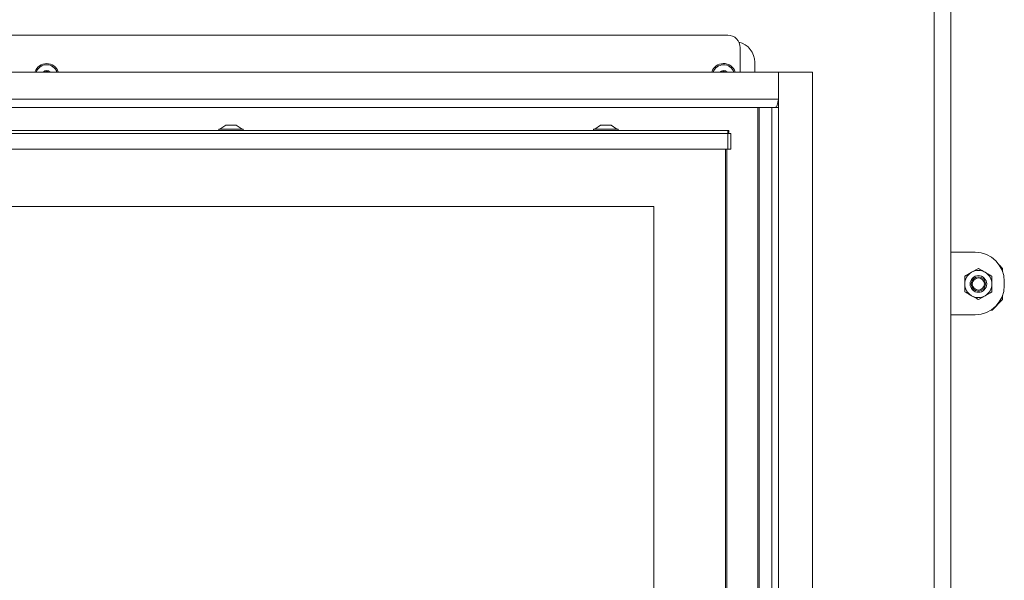
# Model space of a CAD drawing. Extents: x -4482 to -1081, y 1820 to 4431.
# Drawn here: x -3870 to -3397, y 3714 to 3983 of the extents above; entities that cross this region are included whole.
import ezdxf

# ---------------------------------------------------------------- set-up
doc = ezdxf.new("R2010")
doc.units = 0
doc.header["$LTSCALE"] = 5
doc.layers.add('LAYER12', color=30, linetype='Continuous')

msp = doc.modelspace()

# ---------------------------------------------------------------- linework, layer by layer
at = {"color": 7, "linetype": 'Continuous', "lineweight": 15}
for p, q in [((-3431.05, 3288.74), (-3431.05, 4060.34)), ((-3423.05, 4060.34), (-3423.05, 3288.74)), ((-3530.15, 3975.54), (-4184.15, 3975.54)), ((-3524.15, 3957.84), (-3524.15, 3969.54)), ((-3517.15, 3957.84), (-3517.15, 3962.54)), ((-4186.15, 3929.84), (-3530.15, 3929.84)), ((-3774.55, 3930.39), (-3774.55, 3929.84)), ((-3762.75, 3930.39), (-3774.55, 3930.39)), ((-3771.15, 3932.34), (-3773.95, 3930.39)), ((-3766.15, 3932.34), (-3771.15, 3932.34)), ((-3763.35, 3930.39), (-3766.15, 3932.34)), ((-3762.75, 3929.84), (-3762.75, 3930.39)), ((-3594.55, 3930.39), (-3594.55, 3929.84)), ((-3584.38, 3930.39), (-3594.55, 3930.39)), ((-3591.15, 3932.34), (-3593.95, 3930.39)), ((-3586.84, 3932.34), (-3591.15, 3932.34)), ((-3586.15, 3932.34), (-3586.84, 3932.34)), ((-3583.35, 3930.39), (-3586.15, 3932.34)), ((-3582.75, 3930.39), (-3584.38, 3930.39)), ((-3582.75, 3929.84), (-3582.75, 3930.39)), ((-3530.15, 3928.34), (-3530.15, 3929.84)), ((-3530.15, 3929.84), (-3529.65, 3929.84)), ((-3530.15, 3928.84), (-3529.65, 3928.84)), ((-3529.65, 3928.84), (-3529.65, 3929.84)), ((-4186.15, 3928.34), (-3530.15, 3928.34)), ((-3530.15, 3920.84), (-3530.15, 3928.34)), ((-3530.15, 3928.34), (-3528.65, 3928.34)), ((-3528.65, 3928.34), (-3528.65, 3920.84)), ((-4186.15, 3920.84), (-3530.15, 3920.84)), ((-3531.15, 3690.84), (-3531.15, 3920.84)), ((-3530.65, 3920.84), (-3530.65, 3690.84)), ((-3528.65, 3920.84), (-3530.15, 3920.84)), ((-3565.65, 3893.34), (-4151.65, 3893.34)), ((-3565.65, 3478.34), (-3565.65, 3893.34)), ((-3411.35, 3871.34), (-3423.05, 3871.34)), ((-3409.8, 3863.59), (-3413.05, 3861.72)), ((-3398.15, 3863.59), (-3399.77, 3865.21)), ((-3398.15, 3863.59), (-3398.15, 3862)), ((-3416.3, 3859.84), (-3416.3, 3856.09)), ((-3403.3, 3852.33), (-3403.3, 3856.09)), ((-3397.35, 3855.34), (-3397.35, 3857.34)), ((-3409.8, 3848.58), (-3406.55, 3850.46)), ((-3403.15, 3843.59), (-3398.15, 3848.59)), ((-3398.15, 3850.67), (-3398.15, 3848.59)), ((-3403.15, 3843.59), (-3403.74, 3843.59)), ((-3423.05, 3841.34), (-3411.35, 3841.34))]:
    msp.add_line(p, q, dxfattribs=at)
at = {"color": 7, "linetype": 'Continuous', "lineweight": 15, "flags": 128}
for points in [[(-3858.88, 3957.84), (-3858.1, 3958.35), (-3857.15, 3958.54)], [(-3857.15, 3958.54), (-3856.19, 3958.35), (-3855.41, 3957.84)], [(-3533.88, 3957.84), (-3533.15, 3958.33), (-3532.19, 3958.54)], [(-3532.19, 3958.54), (-3531.23, 3958.36), (-3530.41, 3957.84), (-3530.41, 3957.84)]]:
    msp.add_lwpolyline(points, dxfattribs=at)
at = {"color": 7, "linetype": 'Continuous', "lineweight": 15}
for radius in [4, 3.4, 2.9]:
    msp.add_circle((-3409.8, 3856.09), radius, dxfattribs=at)
for centre, radius, start, end in [((-3530.15, 3969.54), 6, 0, 90), ((-3527.15, 3962.54), 10, 0, 76.4213), ((-3857.15, 3956.04), 5.9, 90, 162.2367), ((-3857.15, 3956.04), 5.9, 17.7633, 90), ((-3532.15, 3956.04), 5.9, 91.0565, 162.2367), ((-3532.15, 3956.04), 5.9, 17.7633, 91.0565), ((-3857.15, 3956.04), 5.3, 90, 160.1461), ((-3858.94, 3959.14), 1.8, 313.3872, 333.7969), ((-3857.15, 3958.26), 0.2, 26.2031, 153.7969), ((-3857.15, 3956.04), 5.3, 19.8539, 90), ((-3855.35, 3959.14), 1.8, 206.2031, 226.6128), ((-3532.15, 3956.04), 5.3, 91.0565, 160.1461), ((-3534, 3959.11), 1.8, 314.9233, 334.8534), ((-3532.19, 3958.26), 0.2, 27.2597, 154.8534), ((-3532.15, 3956.04), 5.3, 19.8539, 91.0565), ((-3530.41, 3959.18), 1.8, 207.2597, 228.1433), ((-3411.35, 3857.34), 14, 0, 90), ((-3409.8, 3856.09), 6.5, 60, 120), ((-3409.8, 3856.09), 6.5, 120, 180), ((-3409.8, 3856.09), 6.5, 0, 60), ((-3409.8, 3856.09), 6.5, 180, 240), ((-3411.35, 3855.34), 14, 270, 0), ((-3409.8, 3856.09), 6.5, 300, 0), ((-3409.8, 3856.09), 6.5, 240, 300)]:
    msp.add_arc(centre, radius, start, end, dxfattribs=at)
for points, knots in [([(-3406.55, 3861.72), (-3406.84, 3861.88), (-3407.94, 3862.52), (-3409.01, 3863.14), (-3409.8, 3863.59)], [0, 0, 0, 0, 0.264672, 1, 1, 1, 1]), ([(-3413.05, 3861.72), (-3413.12, 3861.67), (-3414.22, 3861.04), (-3415.3, 3860.42), (-3416.3, 3859.84)], [0, 0, 0, 0, 0.070215, 1, 1, 1, 1]), ([(-3403.3, 3859.84), (-3403.57, 3859.99), (-3404.62, 3860.61), (-3405.73, 3861.24), (-3406.55, 3861.72)], [0, 0, 0, 0, 0.252564, 1, 1, 1, 1]), ([(-3403.3, 3856.09), (-3403.3, 3856.18), (-3403.3, 3857.44), (-3403.3, 3858.68), (-3403.3, 3859.84)], [0, 0, 0, 0, 0.070215, 1, 1, 1, 1]), ([(-3416.3, 3856.09), (-3416.3, 3856), (-3416.3, 3854.73), (-3416.3, 3853.49), (-3416.3, 3852.33)], [0, 0, 0, 0, 0.070215, 1, 1, 1, 1]), ([(-3416.3, 3852.33), (-3415.51, 3851.88), (-3414.44, 3851.26), (-3413.34, 3850.63), (-3413.05, 3850.46)], [0, 0, 0, 0, 0.7353287, 1, 1, 1, 1]), ([(-3413.05, 3850.46), (-3412.23, 3849.98), (-3411.12, 3849.35), (-3410.07, 3848.74), (-3409.8, 3848.58)], [0, 0, 0, 0, 0.747436, 1, 1, 1, 1]), ([(-3406.55, 3850.46), (-3406.47, 3850.5), (-3405.37, 3851.14), (-3404.3, 3851.76), (-3403.3, 3852.33)], [0, 0, 0, 0, 0.070215, 1, 1, 1, 1])]:
    msp.add_open_spline(points, degree=3, knots=knots, dxfattribs=at)
at = {"layer": 'LAYER12', "linetype": 'Continuous', "lineweight": 15}
for p, q in [((-3505.75, 3957.84), (-4208.55, 3957.84)), ((-3505.75, 3944.84), (-3505.75, 3957.84)), ((-3505.75, 3957.84), (-3505.75, 3940.84)), ((-3489.39, 3957.84), (-3505.75, 3957.84)), ((-3489.39, 3411.84), (-3489.39, 3957.84)), ((-3505.75, 3944.84), (-4208.55, 3944.84)), ((-4203.66, 3940.84), (-3510.63, 3940.84)), ((-3515.7, 3428.84), (-3515.7, 3940.84)), ((-3514.97, 3940.84), (-3514.97, 3428.84)), ((-3510.63, 3940.84), (-3509.02, 3940.84)), ((-3509.02, 3940.84), (-3505.75, 3940.84)), ((-3509.02, 3940.84), (-3509.02, 3428.84)), ((-3505.75, 3428.84), (-3505.75, 3940.84))]:
    msp.add_line(p, q, dxfattribs=at)
msp.add_open_spline([(-3507.15, 3940.84), (-3507.03, 3940.9), (-3506.8, 3941.02), (-3506.45, 3941.94), (-3506.1, 3943.26), (-3505.86, 3944.31), (-3505.75, 3944.84)], degree=3, dxfattribs=at)

doc.saveas('drawing.dxf')
